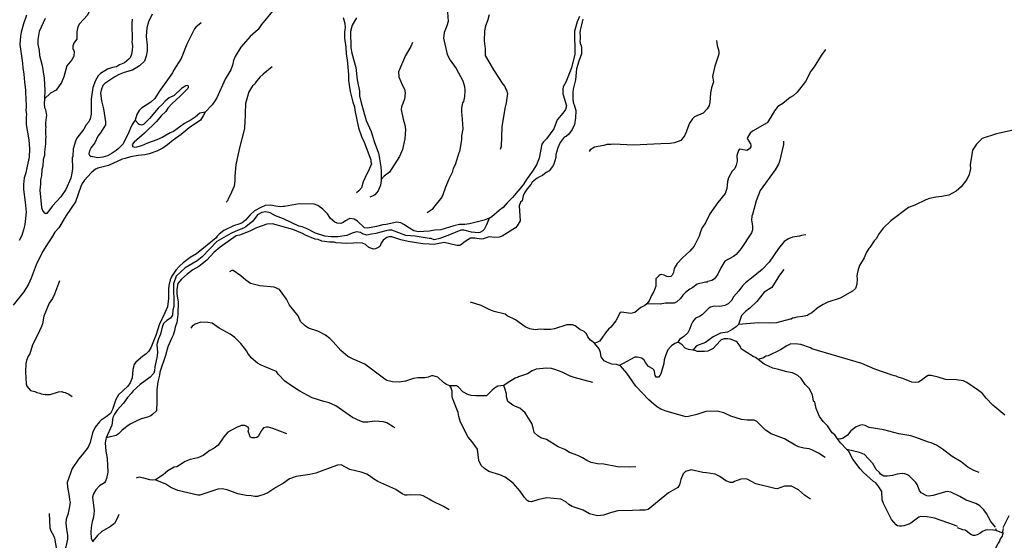
# Model space of a CAD drawing. Units: millimetres. Extents: x 713537 to 860099, y 8115640 to 8213389.
# Drawn here: x 825216 to 839502, y 8172899 to 8180454 of the extents above; entities that cross this region are included whole.
import ezdxf

# ---------------------------------------------------------------- set-up
doc = ezdxf.new("R2010")
doc.units = ezdxf.units.MM
doc.header["$MEASUREMENT"] = 0
doc.layers.add('RIOS', color=4, linetype='CONTINUOUS', lineweight=30)

msp = doc.modelspace()

# ---------------------------------------------------------------- linework, layer by layer
at = {"layer": 'RIOS', "linetype": 'Continuous'}
msp.add_line((839374, 8173072), (839386, 8173040), dxfattribs=at)
for points in [[(826429, 8180873), (826347, 8180801), (826277, 8180718), (826256, 8180673), (826236, 8180595), (826198, 8180518), (826083, 8180392), (826060, 8180350), (826044, 8180278), (826044, 8180174), (826005, 8180121), (825988, 8180077), (825988, 8180036), (826007, 8179993), (826003, 8179924), (825973, 8179874), (825900, 8179784), (825855, 8179626), (825822, 8179545), (825747, 8179434), (825664, 8179387), (825574, 8179306)], [(825316, 8180522), (825272, 8180396), (825236, 8180271), (825227, 8180217), (825220, 8180094), (825257, 8179823), (825260, 8179755), (825278, 8179662), (825285, 8179549), (825301, 8179436), (825305, 8179273), (825311, 8179234), (825311, 8179183), (825305, 8179143), (825316, 8179079), (825311, 8179039), (825311, 8178935), (825351, 8178710), (825360, 8178582), (825356, 8178458), (825324, 8178331), (825304, 8178230), (825282, 8178158), (825273, 8178063), (825273, 8177990), (825298, 8177807), (825308, 8177663), (825293, 8177483), (825273, 8177403), (825256, 8177358), (825249, 8177321), (825207, 8177251)], [(827137, 8180536), (827084, 8180423), (827062, 8180338), (827049, 8180210), (827067, 8180083), (827067, 8180001), (827053, 8179923), (827025, 8179854), (826956, 8179783), (826852, 8179723), (826733, 8179687), (826660, 8179657), (826597, 8179625), (826452, 8179529), (826422, 8179498), (826397, 8179434), (826388, 8179389), (826402, 8179275), (826433, 8179162), (826461, 8178970), (826459, 8178930), (826387, 8178811), (826352, 8178762), (826306, 8178669), (826255, 8178600), (826229, 8178549), (826220, 8178510), (826229, 8178487), (826252, 8178468)], [(828935, 8180634), (828726, 8180385), (828675, 8180314), (828561, 8180210), (828425, 8180055), (828344, 8179920), (828318, 8179860), (828306, 8179795), (828281, 8179725), (828200, 8179590), (828077, 8179319), (828045, 8179267), (828009, 8179219), (827906, 8179114)], [(831422, 8180563), (831433, 8180427), (831416, 8180363), (831374, 8180269), (831364, 8180188), (831420, 8179951), (831463, 8179865), (831549, 8179746), (831645, 8179566), (831670, 8179483), (831677, 8179426), (831669, 8179339), (831656, 8179266), (831639, 8179248), (831627, 8179174), (831627, 8179104), (831633, 8179073), (831646, 8178871), (831628, 8178767), (831626, 8178713), (831598, 8178540), (831587, 8178520), (831534, 8178349), (831507, 8178294), (831489, 8178238), (831437, 8178131), (831425, 8178093), (831393, 8178023), (831356, 8177913), (831340, 8177881), (831219, 8177731), (831201, 8177701), (831128, 8177650)], [(832030, 8180523), (832006, 8180436), (831973, 8180363), (831958, 8180294), (831957, 8180148), (831969, 8180032), (831971, 8179935), (832093, 8179726), (832224, 8179518), (832256, 8179484), (832264, 8179457), (832279, 8179433), (832292, 8179382), (832275, 8179247), (832256, 8179167), (832211, 8178901), (832200, 8178615), (832188, 8178569)], [(825587, 8180470), (825501, 8180281), (825479, 8180169), (825480, 8180098), (825498, 8180009), (825506, 8179937), (825542, 8179789), (825570, 8179606), (825582, 8179429), (825574, 8179306)], [(826849, 8180460), (826841, 8180401), (826850, 8180158), (826844, 8180137), (826851, 8180074), (826848, 8180008), (826837, 8179956), (826818, 8179901), (826805, 8179885), (826738, 8179830), (826664, 8179798), (826622, 8179772), (826563, 8179761), (826490, 8179736), (826388, 8179673), (826356, 8179642), (826314, 8179574), (826278, 8179472), (826252, 8179300), (826251, 8179083), (826241, 8179016), (826221, 8178974), (826183, 8178927), (826145, 8178864), (826045, 8178735), (826025, 8178691), (825993, 8178578), (825985, 8178472), (825976, 8178448), (825982, 8178296), (825975, 8178228), (825956, 8178153), (825884, 8177992), (825813, 8177882), (825693, 8177752), (825611, 8177644), (825591, 8177641)], [(827849, 8180410), (827771, 8180346), (827753, 8180320), (827641, 8180101), (827557, 8179889), (827446, 8179718), (827433, 8179681), (827239, 8179412), (827179, 8179309), (827120, 8179259), (826985, 8179171), (826949, 8179135), (826914, 8179077), (826894, 8178997)], [(829910, 8180484), (829934, 8180397), (829939, 8180342), (829928, 8180271), (829928, 8180185), (829950, 8180054), (829954, 8179953), (829967, 8179872), (829988, 8179659), (829986, 8179574), (830013, 8179414), (830051, 8179259), (830076, 8179189), (830078, 8179142), (830134, 8178885), (830175, 8178757), (830212, 8178675), (830311, 8178419), (830313, 8178392), (830321, 8178362), (830278, 8178259), (830250, 8178206), (830202, 8178099), (830177, 8178015), (830137, 8177973), (830103, 8177944)], [(830104, 8180482), (830038, 8180373), (830018, 8180284), (830023, 8180047), (830035, 8179970), (830095, 8179759), (830111, 8179582), (830149, 8179418), (830149, 8179351), (830169, 8179246), (830244, 8178993), (830318, 8178830), (830359, 8178689), (830421, 8178518), (830432, 8178471), (830435, 8178437), (830457, 8178320), (830463, 8178253), (830463, 8178135)], [(830914, 8180123), (830890, 8180064), (830812, 8179937), (830712, 8179696), (830715, 8179626), (830765, 8179510), (830802, 8179448), (830809, 8179395), (830798, 8179301), (830757, 8179191), (830752, 8179152), (830779, 8179010), (830806, 8178929), (830816, 8178861), (830803, 8178725), (830769, 8178571), (830725, 8178467), (830582, 8178243), (830506, 8178183), (830463, 8178135)], [(835328, 8180150), (835334, 8180080), (835358, 8179996), (835360, 8179955), (835301, 8179779), (835272, 8179652), (835270, 8179631), (835282, 8179552), (835254, 8179466), (835239, 8179392), (835229, 8179251), (835219, 8179210), (835189, 8179161), (835134, 8179100), (835009, 8179046), (834977, 8179015), (834936, 8178954), (834881, 8178811), (834862, 8178771), (834807, 8178699), (834717, 8178668), (834654, 8178656), (834517, 8178655), (834116, 8178633), (833837, 8178648), (833796, 8178642), (833737, 8178642), (833693, 8178628), (833556, 8178605), (833493, 8178567), (833480, 8178541)], [(836907, 8180024), (836844, 8179937), (836742, 8179769), (836693, 8179709), (836617, 8179558), (836496, 8179403), (836438, 8179350), (836396, 8179325), (836290, 8179238), (836217, 8179193), (836166, 8179132), (836115, 8179041), (836060, 8178958), (835851, 8178835), (835813, 8178806), (835774, 8178746), (835773, 8178731), (835819, 8178654), (835827, 8178633), (835823, 8178610), (835805, 8178582), (835765, 8178556), (835663, 8178573), (835654, 8178569), (835645, 8178558), (835622, 8178483), (835627, 8178401), (835614, 8178344), (835594, 8178297), (835554, 8178257), (835502, 8178160), (835486, 8178107), (835478, 8178003), (835451, 8177931), (835344, 8177800), (835232, 8177635), (835166, 8177506), (835116, 8177427), (835093, 8177378), (835073, 8177313), (835001, 8177168), (834938, 8177094), (834834, 8176999), (834755, 8176914), (834713, 8176843), (834701, 8176784), (834684, 8176746), (834662, 8176727), (834637, 8176721), (834607, 8176728), (834569, 8176748), (834526, 8176755), (834509, 8176753), (834488, 8176737), (834448, 8176692), (834445, 8176589), (834419, 8176509), (834383, 8176450), (834348, 8176376), (834315, 8176329)], [(828879, 8179769), (828747, 8179666), (828701, 8179621), (828639, 8179543), (828622, 8179514), (828593, 8179493), (828535, 8179397), (828533, 8179373), (828495, 8179236), (828485, 8178946), (828479, 8178914), (828480, 8178874), (828401, 8178575), (828350, 8178350), (828336, 8178184), (828336, 8178121), (828326, 8178038), (828271, 8177907), (828245, 8177862), (828231, 8177826), (828213, 8177805)], [(827659, 8179494), (827662, 8179468), (827656, 8179456), (827547, 8179345), (827428, 8179236), (827367, 8179171), (827335, 8179121), (827273, 8179064), (827197, 8178970), (827026, 8178806), (826878, 8178679), (826849, 8178643), (826859, 8178609)], [(827659, 8179494), (827647, 8179499), (827629, 8179495), (827566, 8179455), (827456, 8179356), (827383, 8179318), (827327, 8179274), (827282, 8179223), (827226, 8179172), (827101, 8179020), (827011, 8178933), (826985, 8178926), (826955, 8178932)], [(825574, 8179306), (825569, 8179233), (825578, 8179178), (825589, 8179152), (825603, 8179066), (825602, 8179035), (825590, 8178959), (825590, 8178916), (825596, 8178899), (825590, 8178863), (825590, 8178793), (825595, 8178755), (825590, 8178718), (825590, 8178643), (825584, 8178624), (825583, 8178565), (825577, 8178546), (825577, 8178484), (825559, 8178427), (825551, 8178330), (825539, 8178279), (825531, 8178188), (825519, 8178129), (825518, 8178068), (825507, 8177978), (825533, 8177728), (825547, 8177687), (825571, 8177651), (825591, 8177641)], [(827906, 8179114), (827906, 8179114), (827880, 8179059), (827839, 8178998), (827675, 8178883), (827559, 8178788), (827444, 8178707), (827360, 8178637), (827293, 8178589), (827206, 8178547), (827097, 8178506), (827030, 8178492), (826936, 8178483), (826825, 8178464), (826748, 8178439), (826702, 8178429), (826507, 8178338), (826351, 8178300), (826337, 8178291), (826315, 8178286), (826255, 8178234), (826159, 8178127), (826125, 8178075), (826105, 8178033), (826024, 8177810), (825893, 8177615), (825782, 8177436), (825728, 8177372), (825679, 8177287), (825628, 8177214), (825548, 8177084), (825453, 8176897), (825384, 8176701), (825344, 8176616), (825274, 8176503), (825123, 8176312)], [(827906, 8179114), (827832, 8179096), (827761, 8179038), (827704, 8178999), (827608, 8178947), (827450, 8178833), (827402, 8178813), (827284, 8178746), (827206, 8178709), (827069, 8178664), (826985, 8178625), (826891, 8178601), (826859, 8178609)], [(826894, 8178997), (826868, 8178964), (826850, 8178932), (826822, 8178882), (826799, 8178821), (826717, 8178654), (826644, 8178578), (826615, 8178554), (826556, 8178516), (826489, 8178481), (826423, 8178459), (826349, 8178448), (826252, 8178468)], [(826894, 8178997), (826933, 8178949), (826955, 8178932)], [(839629, 8178852), (839391, 8178796), (839180, 8178728), (839099, 8178649), (839039, 8178562), (839032, 8178498), (839006, 8178350), (839013, 8178290), (838991, 8178210), (838958, 8178136), (838876, 8178029), (838806, 8177966), (838698, 8177910), (838597, 8177887), (838508, 8177878), (838419, 8177857), (838364, 8177838), (838204, 8177761), (838112, 8177731), (837855, 8177534), (837744, 8177430), (837685, 8177352), (837645, 8177273), (837616, 8177246), (837553, 8177149), (837536, 8177136), (837498, 8177069), (837468, 8177000), (837401, 8176889), (837381, 8176831), (837367, 8176768), (837364, 8176730), (837369, 8176693), (837361, 8176617), (837350, 8176569), (837342, 8176554), (837299, 8176515), (837123, 8176415), (836943, 8176354), (836875, 8176321), (836801, 8176277), (836712, 8176201), (836672, 8176181), (836649, 8176163), (836574, 8176145), (836490, 8176139), (836458, 8176126), (836430, 8176122), (836410, 8176109), (836395, 8176109), (836197, 8176057), (836098, 8176049), (835934, 8176055), (835644, 8176029)], [(836301, 8178691), (836298, 8178643), (836243, 8178397), (836227, 8178358), (836178, 8178273), (835961, 8177975), (835900, 8177826), (835850, 8177627), (835837, 8177604), (835835, 8177547), (835847, 8177462), (835848, 8177406), (835835, 8177362), (835683, 8177136), (835612, 8177049), (835575, 8177019), (835447, 8176950), (835388, 8176852), (835345, 8176762), (835296, 8176695), (835258, 8176670), (835201, 8176655), (835190, 8176646), (835167, 8176645), (835044, 8176616), (834985, 8176567), (834938, 8176544), (834883, 8176499), (834839, 8176456), (834806, 8176409), (834753, 8176358), (834710, 8176341), (834587, 8176340), (834511, 8176328), (834315, 8176329)], [(830463, 8178135), (830463, 8178135), (830463, 8178120), (830449, 8178051), (830418, 8177970), (830371, 8177914), (830355, 8177902), (830296, 8177879)], [(836624, 8177330), (836562, 8177324), (836533, 8177315), (836428, 8177298), (836373, 8177274), (836310, 8177237), (836226, 8177136), (836092, 8176935), (835987, 8176830), (835860, 8176722), (835748, 8176635), (835704, 8176592), (835651, 8176518), (835574, 8176433), (835542, 8176379), (835494, 8176330), (835447, 8176306), (835377, 8176291), (835301, 8176295), (835271, 8176292), (835239, 8176282), (835216, 8176266), (835119, 8176173), (835082, 8176149), (835022, 8176122), (834984, 8176073), (834961, 8176026), (834937, 8175959), (834911, 8175910), (834854, 8175858), (834789, 8175812), (834759, 8175771)], [(831458, 8175139), (831458, 8175139), (831408, 8175160), (831367, 8175187), (831281, 8175267), (831217, 8175285), (831191, 8175285), (831145, 8175267), (831094, 8175257), (830992, 8175258), (830932, 8175246), (830816, 8175208), (830722, 8175196), (830627, 8175199), (830545, 8175217), (830512, 8175235), (830224, 8175456), (830043, 8175533), (829975, 8175568), (829874, 8175652), (829764, 8175778), (829715, 8175826), (829651, 8175875), (829542, 8175933), (829407, 8175978), (829357, 8176010), (829293, 8176074), (829257, 8176156), (829131, 8176313), (829086, 8176400), (829027, 8176487), (828984, 8176538), (828908, 8176574), (828700, 8176594), (828564, 8176625), (828496, 8176672), (828427, 8176736), (828314, 8176815), (828294, 8176816), (828260, 8176795)], [(836305, 8176831), (836242, 8176746), (836130, 8176569), (836017, 8176500), (835911, 8176365), (835809, 8176270), (835749, 8176221), (835690, 8176162), (835644, 8176029)], [(825795, 8176665), (825719, 8176470), (825690, 8176410), (825642, 8176341), (825565, 8176150), (825546, 8176042), (825533, 8176003), (825476, 8175878), (825403, 8175737), (825362, 8175605), (825339, 8175569), (825315, 8175509), (825306, 8175458), (825300, 8175343), (825310, 8175168), (825322, 8175134), (825374, 8175074), (825435, 8175056), (825464, 8175043), (825510, 8175036), (825526, 8175026), (825586, 8175014), (825659, 8175015), (825777, 8175052), (825828, 8175056), (825845, 8175048), (825877, 8175045), (825930, 8175022), (825980, 8174986)], [(833558, 8175762), (833498, 8175805), (833462, 8175852), (833438, 8175897), (833406, 8175930), (833344, 8175956), (833278, 8176011), (833235, 8176028), (833157, 8176028), (832975, 8175968), (832922, 8175958), (832823, 8175957), (832773, 8175963), (832695, 8175952), (832618, 8175966), (832548, 8175998), (832411, 8176098), (832288, 8176158), (832259, 8176180), (832103, 8176218), (832028, 8176247), (831911, 8176306), (831757, 8176354)], [(834315, 8176329), (834289, 8176306), (834229, 8176276), (834141, 8176207), (834084, 8176191), (833946, 8176211), (833931, 8176204), (833865, 8176085), (833795, 8175993), (833761, 8175964), (833714, 8175911), (833663, 8175832), (833627, 8175790), (833592, 8175768), (833558, 8175762)], [(830666, 8174531), (830637, 8174544), (830544, 8174602), (830495, 8174619), (830358, 8174627), (830269, 8174612), (830202, 8174615), (830163, 8174626), (830045, 8174679), (829802, 8174851), (829707, 8174892), (829628, 8174911), (829462, 8174967), (829279, 8175062), (829173, 8175129), (829062, 8175209), (828968, 8175312), (828941, 8175347), (828894, 8175370), (828720, 8175439), (828666, 8175469), (828577, 8175545), (828543, 8175594), (828532, 8175601), (828512, 8175643), (828423, 8175754), (828338, 8175841), (828272, 8175892), (828111, 8175977), (828011, 8176048), (827948, 8176061), (827844, 8176063), (827760, 8176037), (827719, 8176006), (827701, 8175977)], [(835644, 8176029), (835644, 8176029), (835610, 8175995), (835553, 8175957), (835485, 8175921), (835385, 8175907), (835278, 8175852), (835165, 8175771), (835037, 8175722), (834981, 8175659)], [(835932, 8175521), (835891, 8175554), (835857, 8175567), (835728, 8175648), (835686, 8175680), (835669, 8175715), (835624, 8175773), (835611, 8175783), (835528, 8175818), (835489, 8175825), (835436, 8175824), (835396, 8175809), (835378, 8175795), (835277, 8175681), (835203, 8175646), (835150, 8175637), (835048, 8175641), (835017, 8175653), (834981, 8175659)], [(833913, 8175438), (833881, 8175448), (833807, 8175456), (833733, 8175482), (833697, 8175504), (833653, 8175561), (833643, 8175623), (833622, 8175678), (833558, 8175762)], [(834759, 8175771), (834720, 8175757), (834672, 8175722), (834621, 8175665), (834589, 8175591), (834567, 8175516), (834561, 8175466), (834521, 8175316), (834509, 8175294), (834485, 8175267), (834450, 8175267), (834436, 8175291), (834429, 8175350), (834416, 8175373), (834401, 8175387), (834339, 8175421), (834296, 8175479), (834277, 8175513), (834242, 8175541), (834174, 8175558), (834143, 8175555), (833964, 8175458), (833913, 8175438)], [(834981, 8175659), (834918, 8175669), (834871, 8175689), (834828, 8175734), (834787, 8175766), (834759, 8175771)], [(839512, 8174717), (839452, 8174762), (839334, 8174861), (839238, 8174963), (839184, 8175029), (839127, 8175073), (838957, 8175187), (838909, 8175211), (838808, 8175230), (838647, 8175234), (838541, 8175267), (838442, 8175291), (838400, 8175290), (838358, 8175265), (838295, 8175216), (838258, 8175196), (838215, 8175189), (838163, 8175195), (838029, 8175248), (837979, 8175262), (837955, 8175271), (837933, 8175281), (837909, 8175285), (837874, 8175296), (837623, 8175384), (837433, 8175465), (836712, 8175680), (836692, 8175691), (836551, 8175739), (836506, 8175747), (836403, 8175749), (836345, 8175720), (836254, 8175661), (836078, 8175578), (836043, 8175569), (836007, 8175549), (835932, 8175521)], [(837084, 8174371), (837042, 8174431), (837004, 8174459), (836938, 8174558), (836876, 8174621), (836820, 8174694), (836771, 8174813), (836752, 8174904), (836734, 8174920), (836719, 8175008), (836669, 8175101), (836615, 8175162), (836554, 8175246), (836505, 8175291), (836427, 8175331), (836346, 8175344), (836262, 8175370), (836225, 8175376), (836145, 8175399), (836016, 8175454), (835932, 8175521)], [(833530, 8175189), (833262, 8175261), (833202, 8175283), (833086, 8175340), (832983, 8175379), (832933, 8175392), (832863, 8175399), (832712, 8175384), (832652, 8175357), (832584, 8175316), (832456, 8175273), (832439, 8175262), (832403, 8175250), (832287, 8175180), (832240, 8175144)], [(836903, 8174102), (836808, 8174163), (836718, 8174209), (836670, 8174227), (836592, 8174235), (836517, 8174257), (836468, 8174280), (836313, 8174371), (836122, 8174442), (836039, 8174499), (835910, 8174621), (835871, 8174641), (835772, 8174640), (835687, 8174650), (835535, 8174702), (835434, 8174750), (835336, 8174772), (835173, 8174770), (835040, 8174724), (834919, 8174695), (834880, 8174692), (834598, 8174774), (834520, 8174804), (834458, 8174843), (834344, 8174938), (834155, 8175134), (834025, 8175325), (833933, 8175431), (833913, 8175438)], [(832240, 8175144), (832240, 8175144), (832155, 8175137), (832104, 8175106), (832071, 8175079), (831988, 8174995), (831833, 8174995), (831765, 8175002), (831718, 8175017), (831647, 8175052), (831582, 8175121), (831553, 8175141), (831528, 8175142), (831458, 8175139)], [(836689, 8173495), (836603, 8173554), (836517, 8173632), (836414, 8173683), (836314, 8173683), (836209, 8173648), (836171, 8173649), (835896, 8173716), (835772, 8173784), (835736, 8173789), (835680, 8173786), (835588, 8173754), (835563, 8173739), (835531, 8173739), (835462, 8173762), (835376, 8173825), (835307, 8173858), (835182, 8173878), (835128, 8173882), (834957, 8173922), (834875, 8173896), (834845, 8173865), (834810, 8173782), (834790, 8173702), (834766, 8173665), (834632, 8173586), (834336, 8173347), (834292, 8173337), (834214, 8173338), (834106, 8173329), (833896, 8173325), (833802, 8173301), (833689, 8173262), (833601, 8173255), (833482, 8173285), (833394, 8173336), (833234, 8173388), (833185, 8173416), (833142, 8173458), (833069, 8173495), (832863, 8173515), (832747, 8173492), (832641, 8173458), (832604, 8173462), (832578, 8173478), (832541, 8173520), (832476, 8173612), (832378, 8173730), (832261, 8173814), (832183, 8173848), (832023, 8173899), (831960, 8173941), (831910, 8173983), (831876, 8174059), (831857, 8174223), (831779, 8174330), (831724, 8174395), (831645, 8174544), (831608, 8174626), (831587, 8174695), (831577, 8174756), (831498, 8174964), (831493, 8174990), (831491, 8175065), (831472, 8175122), (831458, 8175139)], [(834154, 8173967), (834058, 8173961), (833891, 8173965), (833693, 8174003), (833600, 8174010), (833510, 8174030), (833447, 8174055), (833383, 8174096), (833313, 8174130), (833193, 8174174), (833126, 8174217), (833030, 8174255), (832861, 8174360), (832779, 8174388), (832734, 8174415), (832681, 8174462), (832668, 8174531), (832647, 8174592), (832551, 8174748), (832475, 8174817), (832408, 8174842), (832372, 8174860), (832300, 8174915), (832278, 8174981), (832279, 8175023), (832253, 8175101), (832240, 8175144)], [(829090, 8174442), (828888, 8174521), (828822, 8174541), (828798, 8174540), (828755, 8174530), (828724, 8174492), (828677, 8174407), (828659, 8174392), (828632, 8174387), (828586, 8174385), (828567, 8174390), (828534, 8174467), (828533, 8174481), (828543, 8174510), (828532, 8174542), (828481, 8174566), (828434, 8174565), (828372, 8174541), (828238, 8174469), (828179, 8174399), (828097, 8174280), (828040, 8174236), (827973, 8174204), (827876, 8174130), (827803, 8174098), (827690, 8174071), (827618, 8174041), (827537, 8173989), (827496, 8173967), (827459, 8173958), (827365, 8173905), (827297, 8173847), (827246, 8173815), (827210, 8173792), (827184, 8173778)], [(839140, 8173885), (839059, 8173913), (838975, 8173959), (838877, 8174037), (838748, 8174115), (838608, 8174223), (838520, 8174280), (838441, 8174314), (838401, 8174324), (838219, 8174392), (838148, 8174414), (837973, 8174446), (837754, 8174504), (837544, 8174536), (837485, 8174563), (837442, 8174575), (837403, 8174566), (837354, 8174546), (837276, 8174486), (837229, 8174424), (837165, 8174382), (837118, 8174367), (837084, 8174371)], [(837217, 8174219), (837126, 8174312), (837084, 8174371)], [(839374, 8173089), (839306, 8173170), (839246, 8173289), (839206, 8173340), (839148, 8173400), (839091, 8173431), (838949, 8173481), (838858, 8173535), (838727, 8173599), (838675, 8173606), (838651, 8173604), (838469, 8173551), (838403, 8173539), (838377, 8173542), (838297, 8173586), (838270, 8173624), (838239, 8173707), (838218, 8173740), (838127, 8173828), (838099, 8173848), (838061, 8173863), (838019, 8173868), (837950, 8173861), (837878, 8173840), (837802, 8173828), (837755, 8173829), (837705, 8173859), (837693, 8173881), (837645, 8173925), (837596, 8174012), (837473, 8174142), (837401, 8174174), (837217, 8174219)], [(838825, 8173097), (838780, 8173120), (838491, 8173219), (838383, 8173241), (838285, 8173242), (838263, 8173233), (838145, 8173148), (838116, 8173135), (838072, 8173118), (838043, 8173109), (838011, 8173105), (837983, 8173103), (837951, 8173111), (837933, 8173125), (837864, 8173199), (837749, 8173432), (837731, 8173485), (837725, 8173606), (837684, 8173673), (837636, 8173731), (837606, 8173754), (837460, 8173883), (837411, 8173937), (837304, 8174076), (837246, 8174189), (837217, 8174219)], [(831446, 8173343), (831366, 8173391), (831197, 8173473), (831159, 8173497), (831071, 8173543), (831037, 8173554), (830887, 8173560), (830838, 8173552), (830810, 8173552), (830765, 8173573), (830676, 8173636), (830414, 8173753), (830351, 8173789), (830294, 8173836), (830253, 8173861), (830173, 8173887), (830007, 8173928), (829880, 8173995), (829826, 8173988), (829759, 8173967), (829512, 8173871), (829427, 8173852), (829226, 8173826), (829129, 8173792), (829045, 8173729), (828931, 8173666), (828817, 8173589), (828760, 8173562), (828667, 8173534), (828627, 8173534), (828577, 8173546), (828501, 8173550), (828383, 8173572), (828225, 8173632), (828152, 8173644), (828092, 8173642), (827832, 8173556), (827801, 8173554), (827513, 8173620), (827407, 8173666), (827336, 8173713), (827184, 8173778)], [(827184, 8173778), (827146, 8173773), (827104, 8173777), (827017, 8173803), (826952, 8173814), (826931, 8173811), (826908, 8173800)], [(839486, 8173087), (839572, 8173261)], [(839479, 8173000), (839479, 8173000), (839470, 8172961), (839444, 8172920), (839432, 8172885), (839415, 8172857), (839405, 8172840), (839185, 8172443), (838921, 8171965), (838790, 8171746), (838742, 8171641)], [(839386, 8173040), (839344, 8173047), (839262, 8173051), (839230, 8173048), (839185, 8173027), (839147, 8172997), (839111, 8172977), (839076, 8172969), (839051, 8172970), (839024, 8172976), (839002, 8172993), (838970, 8173023), (838935, 8173045), (838900, 8173052), (838825, 8173081)], [(839479, 8173000), (839396, 8173038), (839386, 8173040)], [(839486, 8173070), (839478, 8173026), (839479, 8173000)]]:
    msp.add_lwpolyline(points, dxfattribs=at)
at = {"layer": 'RIOS', "color": 160, "linetype": 'Continuous'}
for points in [[(833387, 8180462), (833379, 8180422), (833368, 8180382), (833356, 8180341), (833348, 8180301), (833344, 8180260), (833349, 8180220), (833348, 8180179), (833343, 8180139), (833350, 8180128), (833349, 8180098), (833356, 8180094), (833366, 8180050), (833367, 8179961), (833329, 8179852), (833297, 8179739), (833289, 8179689), (833282, 8179580), (833248, 8179446), (833242, 8179399), (833244, 8179293), (833251, 8179237), (833262, 8179218), (833285, 8179135), (833279, 8179029), (833267, 8178931), (833230, 8178862), (833182, 8178791), (833145, 8178759), (833116, 8178748), (833059, 8178671), (833022, 8178596), (832996, 8178498), (832994, 8178454), (832966, 8178358), (832948, 8178324), (832897, 8178259), (832856, 8178236), (832803, 8178191), (832759, 8178175), (832726, 8178155), (832652, 8178096), (832634, 8178063), (832581, 8178002), (832542, 8177941), (832522, 8177896), (832505, 8177825), (832485, 8177804), (832464, 8177752), (832477, 8177535), (832435, 8177461), (832411, 8177432), (832215, 8177314), (832171, 8177300), (832107, 8177294), (832027, 8177304), (831941, 8177274), (831912, 8177271), (831818, 8177286), (831757, 8177284), (831682, 8177237), (831612, 8177180), (831598, 8177176), (831559, 8177177), (831375, 8177219), (831229, 8177190), (831156, 8177198), (831067, 8177202), (830854, 8177236), (830745, 8177259), (830617, 8177301), (830571, 8177301), (830544, 8177293), (830490, 8177255), (830463, 8177213), (830440, 8177163), (830428, 8177152), (830378, 8177128), (830352, 8177124), (830280, 8177148), (830236, 8177190), (830190, 8177211), (830100, 8177217), (830062, 8177211), (829961, 8177208), (829808, 8177218), (829777, 8177224), (829710, 8177224), (829598, 8177240), (829545, 8177262), (829505, 8177271), (829364, 8177326), (829318, 8177352), (829181, 8177408), (828886, 8177492), (828803, 8177486), (828650, 8177435), (828557, 8177384), (828404, 8177328), (828355, 8177316), (828125, 8177152), (828035, 8177074), (827932, 8176964), (827866, 8176909), (827816, 8176873), (827727, 8176823), (827644, 8176763), (827562, 8176687), (827511, 8176628), (827494, 8176545), (827496, 8176474), (827517, 8176354), (827513, 8176176), (827498, 8176059), (827472, 8175991), (827463, 8175940), (827444, 8175877), (827417, 8175826), (827367, 8175708), (827331, 8175583), (827252, 8175339), (827247, 8175297), (827223, 8175198), (827206, 8175086), (827206, 8174908), (827199, 8174776), (827149, 8174727), (827119, 8174707), (827069, 8174685), (826980, 8174661), (826904, 8174630), (826827, 8174591), (826776, 8174557), (826699, 8174494), (826651, 8174444), (826614, 8174420), (826473, 8174384), (826473, 8174384), (826466, 8174367), (826455, 8174314), (826466, 8174192), (826486, 8174086), (826493, 8173888), (826476, 8173798), (826461, 8173755), (826448, 8173733), (826376, 8173687), (826321, 8173629), (826289, 8173575), (826273, 8173527), (826295, 8173328), (826293, 8173280), (826283, 8173214), (826269, 8173174), (826253, 8173086), (826250, 8173016), (826253, 8172930), (826276, 8172877)], [(833340, 8180499), (833306, 8180425), (833268, 8180289), (833270, 8179952), (833221, 8179757), (833142, 8179549), (833102, 8179478), (833095, 8179446), (833096, 8179375), (833102, 8179365), (833148, 8179203), (833136, 8179152), (833098, 8179096), (833013, 8179000), (832966, 8178870), (832862, 8178724), (832817, 8178683), (832792, 8178648), (832752, 8178443), (832715, 8178348), (832659, 8178255), (832581, 8178151), (832521, 8178058), (832368, 8177876), (832287, 8177796), (832229, 8177730), (832176, 8177692), (832065, 8177595), (832043, 8177581), (832027, 8177572)], [(832027, 8177572), (831955, 8177545), (831741, 8177490), (831674, 8177481), (831598, 8177480), (831513, 8177465), (831326, 8177406), (831242, 8177399), (831159, 8177383), (831004, 8177377), (830936, 8177392), (830871, 8177429), (830791, 8177483), (830748, 8177504), (830686, 8177518), (830533, 8177482), (830486, 8177477), (830395, 8177453), (830263, 8177431), (830219, 8177436), (830119, 8177528), (830071, 8177558), (830008, 8177567), (829942, 8177535), (829911, 8177510), (829875, 8177495), (829825, 8177501), (829791, 8177514), (829726, 8177568), (829684, 8177639), (829614, 8177706), (829541, 8177760), (829487, 8177778), (829271, 8177781), (829058, 8177744), (829032, 8177745), (828999, 8177740), (828928, 8177748), (828860, 8177764), (828777, 8177758), (828714, 8177731), (828623, 8177679), (828561, 8177622), (828491, 8177547), (828445, 8177508), (828411, 8177490), (828320, 8177465), (828177, 8177393), (828109, 8177340), (828083, 8177312), (828068, 8177287), (828014, 8177247), (827783, 8177056), (827692, 8177002), (827588, 8176928), (827533, 8176876), (827482, 8176818), (827426, 8176733), (827399, 8176677), (827381, 8176595), (827375, 8176543), (827373, 8176410), (827359, 8176289), (827323, 8176198), (827238, 8176027), (827198, 8175887), (827121, 8175693), (827085, 8175638), (827052, 8175603), (826997, 8175567), (826901, 8175484), (826876, 8175448), (826859, 8175378), (826848, 8175257), (826818, 8175184), (826783, 8175137), (826652, 8175011), (826613, 8174944), (826562, 8174797), (826533, 8174739), (826470, 8174690), (826399, 8174643), (826372, 8174617), (826309, 8174539), (826272, 8174460), (826237, 8174317), (826211, 8174250), (826124, 8174138), (826071, 8174078), (825977, 8173942), (825907, 8173736), (825910, 8173669), (825934, 8173538), (825937, 8173488), (825948, 8173446), (825935, 8173364), (825918, 8173291)], [(832027, 8177572), (831991, 8177477), (831955, 8177409), (831937, 8177388), (831893, 8177364), (831870, 8177361), (831772, 8177373), (831660, 8177399), (831615, 8177400), (831429, 8177322), (831311, 8177281), (831229, 8177259), (831188, 8177277), (831158, 8177279), (830953, 8177315), (830817, 8177323), (830616, 8177399), (830570, 8177399), (830531, 8177392), (830385, 8177353), (830321, 8177343), (830253, 8177326), (830192, 8177345), (830159, 8177364), (830132, 8177373), (830103, 8177376), (830042, 8177358), (829961, 8177324), (829834, 8177305), (829737, 8177302), (829644, 8177314), (829507, 8177357), (829387, 8177418), (829315, 8177446), (829268, 8177457), (829046, 8177564), (828930, 8177610), (828849, 8177651), (828788, 8177664), (828729, 8177657), (828667, 8177621), (828600, 8177530), (828496, 8177446), (828466, 8177430), (828352, 8177387), (828282, 8177353), (828078, 8177236), (827865, 8177012), (827790, 8176957), (827618, 8176853), (827489, 8176731), (827450, 8176620), (827452, 8176291), (827440, 8176237), (827432, 8176167), (827406, 8176124), (827352, 8176089), (827303, 8176046), (827283, 8175992), (827257, 8175890), (827228, 8175821), (827210, 8175762), (827207, 8175736), (827215, 8175627), (827210, 8175576), (827175, 8175416), (827172, 8175357), (827162, 8175325), (827108, 8175268), (826962, 8175162), (826861, 8175069), (826834, 8175029), (826780, 8174969), (826721, 8174888), (826631, 8174788), (826591, 8174731), (826568, 8174683), (826553, 8174570), (826473, 8174384)], [(825645, 8173290), (825655, 8173078), (825668, 8173037), (825707, 8172968), (825720, 8172931), (825781, 8172599), (825784, 8172580)], [(825918, 8173286), (825889, 8173207), (825886, 8173148), (825894, 8173059), (825908, 8172969), (825908, 8172916), (825886, 8172806), (825865, 8172736), (825833, 8172669), (825784, 8172580)], [(826653, 8173275), (826626, 8173206), (826590, 8173142), (826532, 8173097), (826409, 8173028), (826345, 8172969), (826279, 8172887), (826276, 8172877)]]:
    msp.add_lwpolyline(points, dxfattribs=at)

doc.saveas('drawing.dxf')
